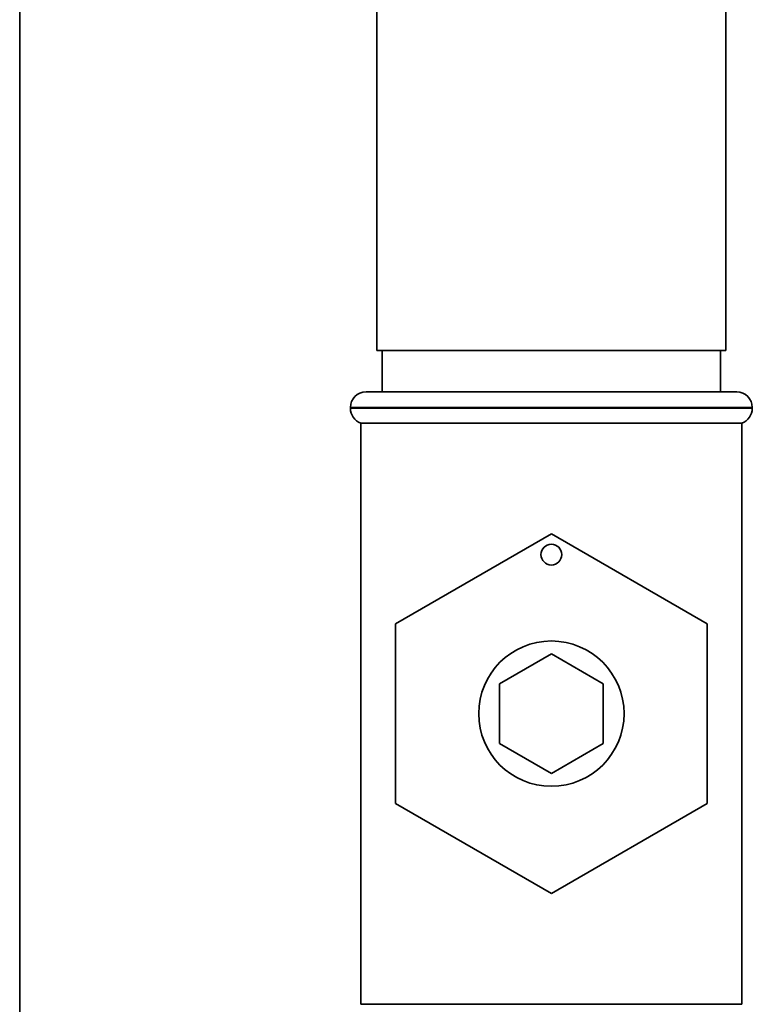
# Paper-space layout 'Blatt1' of a CAD drawing. Units: millimetres. Extents: x 0 to 5940, y 0 to 4200.
# Drawn here: x 1436 to 1506, y 2675 to 2769 of the extents above; entities that cross this region are included whole.
import ezdxf

# ---------------------------------------------------------------- set-up
doc = ezdxf.new("R2010")
doc.units = ezdxf.units.MM
doc.header["$LTSCALE"] = 10

psp = doc.layouts.new('Blatt1')

# ---------------------------------------------------------------- linework, layer by layer
at = {"color": 7, "linetype": 'Continuous', "lineweight": 35}
for p, q in [((1435.944, 2937.073), (1435.944, 2641.723)), ((1503.944, 2737.573), (1503.944, 2811.073)), ((1470.344, 2778.376), (1470.344, 2737.573)), ((1503.944, 2737.573), (1470.344, 2737.573)), ((1470.844, 2737.573), (1470.844, 2733.573)), ((1503.444, 2733.573), (1503.444, 2737.573)), ((1469.294, 2733.573), (1504.994, 2733.573)), ((1467.794, 2732.073), (1467.794, 2731.987)), ((1506.494, 2732.073), (1467.794, 2732.073)), ((1467.794, 2731.987), (1506.494, 2731.987)), ((1506.494, 2731.987), (1506.494, 2732.073)), ((1468.794, 2730.573), (1468.794, 2674.573)), ((1468.794, 2730.573), (1505.494, 2730.573)), ((1505.494, 2674.573), (1505.494, 2730.573)), ((1472.144, 2711.233), (1487.144, 2719.894)), ((1487.144, 2719.894), (1502.144, 2711.233)), ((1472.144, 2693.913), (1472.144, 2711.233)), ((1502.144, 2711.233), (1502.144, 2693.913)), ((1482.144, 2705.46), (1487.144, 2708.347)), ((1487.144, 2708.347), (1492.144, 2705.46)), ((1482.144, 2699.686), (1482.144, 2705.46)), ((1492.144, 2705.46), (1492.144, 2699.686)), ((1487.144, 2696.8), (1482.144, 2699.686)), ((1492.144, 2699.686), (1487.144, 2696.8)), ((1487.144, 2685.253), (1472.144, 2693.913)), ((1502.144, 2693.913), (1487.144, 2685.253)), ((1505.494, 2674.573), (1468.794, 2674.573))]:
    psp.add_line(p, q, dxfattribs=at)
for centre, radius in [((1487.144, 2717.894), 1), ((1487.144, 2702.573), 7)]:
    psp.add_circle(centre, radius, dxfattribs=at)
for centre, start, end in [((1469.294, 2732.073), 90, 180), ((1504.994, 2732.073), 0, 90), ((1469.294, 2731.987), 180, 250.52878), ((1504.994, 2731.987), 289.47122, 0)]:
    psp.add_arc(centre, 1.5, start, end, dxfattribs=at)

doc.saveas('drawing.dxf')
